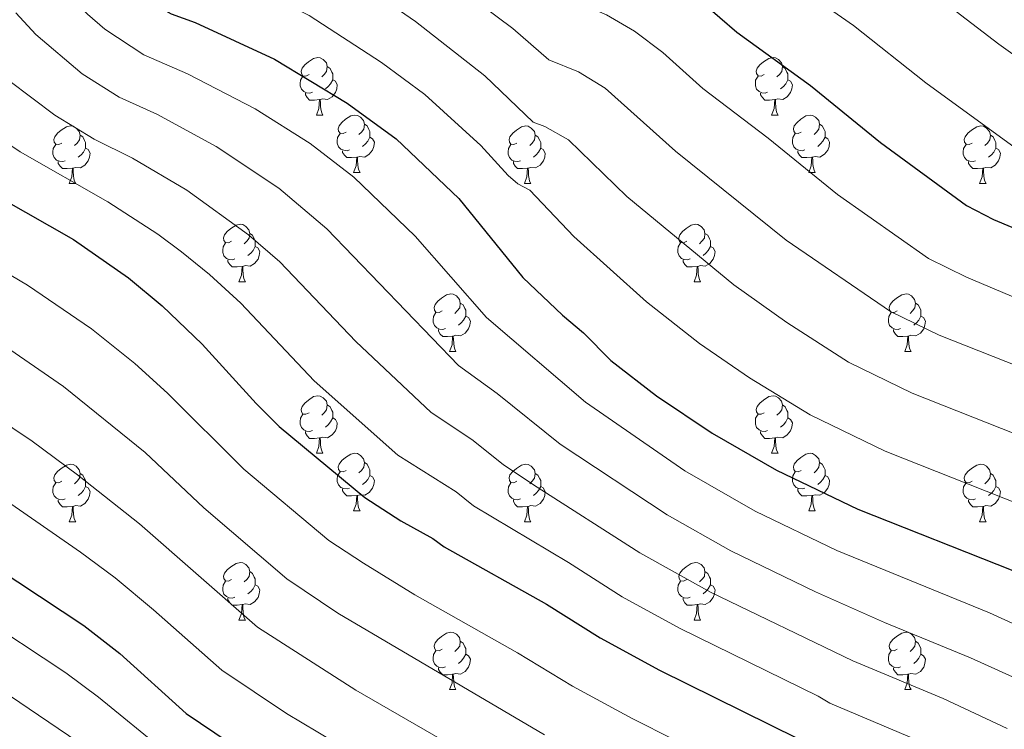
# Model space of a CAD drawing. Units: metres. Extents: x 671132 to 675661, y 744254 to 747336.
# Drawn here: x 672092 to 672263, y 746099 to 746222 of the extents above; entities that cross this region are included whole.
import ezdxf

# ---------------------------------------------------------------- set-up
doc = ezdxf.new("R2010")
doc.units = ezdxf.units.M
doc.header["$MEASUREMENT"] = 0
for name, color, linetype, lineweight in [('Carátula', 7, 'Continuous', 0), ('Elementos auxiliares', 7, 'Continuous', 0), ('Entidades rústicas y varios', 7, 'Continuous', 0), ('Relieve y altimetría', 7, 'Continuous', 0)]:
    doc.layers.add(name, color=color, linetype=linetype, lineweight=lineweight)

msp = doc.modelspace()

# ---------------------------------------------------------------- linework, layer by layer
at = {"layer": 'Carátula', "color": 7, "linetype": 'Continuous', "lineweight": 0}
msp.add_3dface([(671207.008, 744254.325), (675660.584, 744366.782), (675585.612, 747335.848), (671132.036, 747223.391)], dxfattribs=at)
msp.add_3dface([(671207.008, 744254.325), (675660.584, 744366.782), (675585.612, 747335.848), (671132.036, 747223.391)], dxfattribs=at)
at = {"layer": 'Elementos auxiliares', "color": 250, "linetype": 'Continuous', "lineweight": 0}
msp.add_3dface([(675424.98, 747069.51), (675484.09, 744756.15), (672078.68, 744670.16), (672020.71, 746983.51)], dxfattribs=at)
at = {"layer": 'Entidades rústicas y varios', "color": 92, "linetype": 'Continuous', "lineweight": 0, "flags": 128}
for points in [[(672142.048, 746212.925), (672141.518, 746212.66), (672140.988, 746212.715), (672140.723, 746213.085), (672140.668, 746213.51), (672140.828, 746214.03), (672141.308, 746214.625), (672141.943, 746215.155), (672142.843, 746215.74), (672143.588, 746215.9), (672144.013, 746215.845), (672144.543, 746215.53), (672145.073, 746214.945), (672145.233, 746214.305), (672145.123, 746213.455), (672144.698, 746212.925), (672144.278, 746212.5)], [(672221.375, 746212.925), (672220.845, 746212.66), (672220.315, 746212.715), (672220.05, 746213.085), (672219.995, 746213.51), (672220.155, 746214.03), (672220.635, 746214.625), (672221.27, 746215.155), (672222.17, 746215.74), (672222.915, 746215.9), (672223.34, 746215.845), (672223.87, 746215.53), (672224.4, 746214.945), (672224.56, 746214.305), (672224.45, 746213.455), (672224.025, 746212.925), (672223.605, 746212.5)], [(672145.233, 746214.305), (672145.708, 746213.99), (672146.023, 746213.35), (672146.183, 746213.03), (672146.183, 746212.45), (672146.183, 746212.025), (672145.813, 746211.335), (672145.393, 746210.855), (672144.913, 746210.435)], [(672224.56, 746214.305), (672225.035, 746213.99), (672225.35, 746213.35), (672225.51, 746213.03), (672225.51, 746212.45), (672225.51, 746212.025), (672225.14, 746211.335), (672224.72, 746210.855), (672224.24, 746210.435)], [(672142.633, 746209.845), (672142.208, 746209.685), (672141.623, 746209.745), (672141.148, 746209.955), (672140.723, 746210.38), (672140.508, 746210.965), (672140.508, 746211.385), (672140.563, 746211.97), (672140.988, 746212.66)], [(672146.183, 746212.025), (672146.638, 746211.775), (672146.983, 746211.16), (672146.873, 746210.435), (672146.663, 746209.795), (672146.078, 746209.055), (672145.283, 746208.575), (672144.433, 746208.68), (672144.003, 746208.55)], [(672221.96, 746209.845), (672221.535, 746209.685), (672220.95, 746209.745), (672220.475, 746209.955), (672220.05, 746210.38), (672219.835, 746210.965), (672219.835, 746211.385), (672219.89, 746211.97), (672220.315, 746212.66)], [(672225.51, 746212.025), (672225.965, 746211.775), (672226.31, 746211.16), (672226.2, 746210.435), (672225.99, 746209.795), (672225.405, 746209.055), (672224.61, 746208.575), (672223.76, 746208.68), (672223.33, 746208.55)], [(672143.893, 746208.55), (672143.003, 746208.465), (672142.158, 746208.465), (672141.733, 746208.895), (672141.413, 746209.37), (672141.413, 746209.685)], [(672143.348, 746205.865), (672143.783, 746207.025), (672143.893, 746208.55), (672144.003, 746208.55), (672144.038, 746207.965), (672144.073, 746207.28), (672144.143, 746206.665), (672144.258, 746206.265), (672144.473, 746205.865)], [(672223.22, 746208.55), (672222.33, 746208.465), (672221.485, 746208.465), (672221.06, 746208.895), (672220.74, 746209.37), (672220.74, 746209.685)], [(672222.675, 746205.865), (672223.11, 746207.025), (672223.22, 746208.55), (672223.33, 746208.55), (672223.365, 746207.965), (672223.4, 746207.28), (672223.47, 746206.665), (672223.585, 746206.265), (672223.8, 746205.865)], [(672143.348, 746205.865), (672144.473, 746205.865)], [(672148.523, 746202.89), (672147.993, 746202.625), (672147.463, 746202.68), (672147.198, 746203.05), (672147.143, 746203.475), (672147.303, 746203.995), (672147.783, 746204.59), (672148.418, 746205.12), (672149.318, 746205.705), (672150.063, 746205.865), (672150.488, 746205.81), (672151.018, 746205.495), (672151.548, 746204.91), (672151.708, 746204.27), (672151.598, 746203.42), (672151.173, 746202.89), (672150.753, 746202.465)], [(672222.675, 746205.865), (672223.8, 746205.865)], [(672227.85, 746202.89), (672227.32, 746202.625), (672226.79, 746202.68), (672226.525, 746203.05), (672226.47, 746203.475), (672226.63, 746203.995), (672227.11, 746204.59), (672227.745, 746205.12), (672228.645, 746205.705), (672229.39, 746205.865), (672229.815, 746205.81), (672230.345, 746205.495), (672230.875, 746204.91), (672231.035, 746204.27), (672230.925, 746203.42), (672230.5, 746202.89), (672230.08, 746202.465)], [(672098.968, 746200.985), (672098.438, 746200.72), (672097.908, 746200.775), (672097.643, 746201.145), (672097.588, 746201.57), (672097.748, 746202.09), (672098.228, 746202.685), (672098.863, 746203.215), (672099.763, 746203.8), (672100.508, 746203.96), (672100.933, 746203.905), (672101.463, 746203.59), (672101.993, 746203.005), (672102.153, 746202.365), (672102.043, 746201.515), (672101.618, 746200.985), (672101.198, 746200.56)], [(672151.708, 746204.27), (672152.183, 746203.955), (672152.498, 746203.315), (672152.658, 746202.995), (672152.658, 746202.415), (672152.658, 746201.99), (672152.288, 746201.3), (672151.868, 746200.82), (672151.388, 746200.4)], [(672178.295, 746200.985), (672177.765, 746200.72), (672177.235, 746200.775), (672176.97, 746201.145), (672176.915, 746201.57), (672177.075, 746202.09), (672177.555, 746202.685), (672178.19, 746203.215), (672179.09, 746203.8), (672179.835, 746203.96), (672180.26, 746203.905), (672180.79, 746203.59), (672181.32, 746203.005), (672181.48, 746202.365), (672181.37, 746201.515), (672180.945, 746200.985), (672180.525, 746200.56)], [(672231.035, 746204.27), (672231.51, 746203.955), (672231.825, 746203.315), (672231.985, 746202.995), (672231.985, 746202.415), (672231.985, 746201.99), (672231.615, 746201.3), (672231.195, 746200.82), (672230.715, 746200.4)], [(672257.622, 746200.985), (672257.092, 746200.72), (672256.562, 746200.775), (672256.297, 746201.145), (672256.242, 746201.57), (672256.402, 746202.09), (672256.882, 746202.685), (672257.517, 746203.215), (672258.417, 746203.8), (672259.162, 746203.96), (672259.587, 746203.905), (672260.117, 746203.59), (672260.647, 746203.005), (672260.807, 746202.365), (672260.697, 746201.515), (672260.272, 746200.985), (672259.852, 746200.56)], [(672102.153, 746202.365), (672102.628, 746202.05), (672102.943, 746201.41), (672103.103, 746201.09), (672103.103, 746200.51), (672103.103, 746200.085), (672102.733, 746199.395), (672102.313, 746198.915), (672101.833, 746198.495)], [(672149.108, 746199.81), (672148.683, 746199.65), (672148.098, 746199.71), (672147.623, 746199.92), (672147.198, 746200.345), (672146.983, 746200.93), (672146.983, 746201.35), (672147.038, 746201.935), (672147.463, 746202.625)], [(672152.658, 746201.99), (672153.113, 746201.74), (672153.458, 746201.125), (672153.348, 746200.4), (672153.138, 746199.76), (672152.553, 746199.02), (672151.758, 746198.54), (672150.908, 746198.645), (672150.478, 746198.515)], [(672181.48, 746202.365), (672181.955, 746202.05), (672182.27, 746201.41), (672182.43, 746201.09), (672182.43, 746200.51), (672182.43, 746200.085), (672182.06, 746199.395), (672181.64, 746198.915), (672181.16, 746198.495)], [(672228.435, 746199.81), (672228.01, 746199.65), (672227.425, 746199.71), (672226.95, 746199.92), (672226.525, 746200.345), (672226.31, 746200.93), (672226.31, 746201.35), (672226.365, 746201.935), (672226.79, 746202.625)], [(672231.985, 746201.99), (672232.44, 746201.74), (672232.785, 746201.125), (672232.675, 746200.4), (672232.465, 746199.76), (672231.88, 746199.02), (672231.085, 746198.54), (672230.235, 746198.645), (672229.805, 746198.515)], [(672260.807, 746202.365), (672261.282, 746202.05), (672261.597, 746201.41), (672261.757, 746201.09), (672261.757, 746200.51), (672261.757, 746200.085), (672261.387, 746199.395), (672260.967, 746198.915), (672260.487, 746198.495)], [(672099.553, 746197.905), (672099.128, 746197.745), (672098.543, 746197.805), (672098.068, 746198.015), (672097.643, 746198.44), (672097.428, 746199.025), (672097.428, 746199.445), (672097.483, 746200.03), (672097.908, 746200.72)], [(672103.103, 746200.085), (672103.558, 746199.835), (672103.903, 746199.22), (672103.793, 746198.495), (672103.583, 746197.855), (672102.998, 746197.115), (672102.203, 746196.635), (672101.353, 746196.74), (672100.923, 746196.61)], [(672150.368, 746198.515), (672149.478, 746198.43), (672148.633, 746198.43), (672148.208, 746198.86), (672147.888, 746199.335), (672147.888, 746199.65)], [(672178.88, 746197.905), (672178.455, 746197.745), (672177.87, 746197.805), (672177.395, 746198.015), (672176.97, 746198.44), (672176.755, 746199.025), (672176.755, 746199.445), (672176.81, 746200.03), (672177.235, 746200.72)], [(672182.43, 746200.085), (672182.885, 746199.835), (672183.23, 746199.22), (672183.12, 746198.495), (672182.91, 746197.855), (672182.325, 746197.115), (672181.53, 746196.635), (672180.68, 746196.74), (672180.25, 746196.61)], [(672229.695, 746198.515), (672228.805, 746198.43), (672227.96, 746198.43), (672227.535, 746198.86), (672227.215, 746199.335), (672227.215, 746199.65)], [(672258.207, 746197.905), (672257.782, 746197.745), (672257.197, 746197.805), (672256.722, 746198.015), (672256.297, 746198.44), (672256.082, 746199.025), (672256.082, 746199.445), (672256.137, 746200.03), (672256.562, 746200.72)], [(672261.757, 746200.085), (672262.212, 746199.835), (672262.557, 746199.22), (672262.447, 746198.495), (672262.237, 746197.855), (672261.652, 746197.115), (672260.857, 746196.635), (672260.007, 746196.74), (672259.577, 746196.61)], [(672100.813, 746196.61), (672099.923, 746196.525), (672099.078, 746196.525), (672098.653, 746196.955), (672098.333, 746197.43), (672098.333, 746197.745)], [(672149.823, 746195.83), (672150.258, 746196.99), (672150.368, 746198.515), (672150.478, 746198.515), (672150.513, 746197.93), (672150.548, 746197.245), (672150.618, 746196.63), (672150.733, 746196.23), (672150.948, 746195.83)], [(672180.14, 746196.61), (672179.25, 746196.525), (672178.405, 746196.525), (672177.98, 746196.955), (672177.66, 746197.43), (672177.66, 746197.745)], [(672229.15, 746195.83), (672229.585, 746196.99), (672229.695, 746198.515), (672229.805, 746198.515), (672229.84, 746197.93), (672229.875, 746197.245), (672229.945, 746196.63), (672230.06, 746196.23), (672230.275, 746195.83)], [(672259.467, 746196.61), (672258.577, 746196.525), (672257.732, 746196.525), (672257.307, 746196.955), (672256.987, 746197.43), (672256.987, 746197.745)], [(672100.268, 746193.925), (672100.703, 746195.085), (672100.813, 746196.61), (672100.923, 746196.61), (672100.958, 746196.025), (672100.993, 746195.34), (672101.063, 746194.725), (672101.178, 746194.325), (672101.393, 746193.925)], [(672179.595, 746193.925), (672180.03, 746195.085), (672180.14, 746196.61), (672180.25, 746196.61), (672180.285, 746196.025), (672180.32, 746195.34), (672180.39, 746194.725), (672180.505, 746194.325), (672180.72, 746193.925)], [(672258.922, 746193.925), (672259.357, 746195.085), (672259.467, 746196.61), (672259.577, 746196.61), (672259.612, 746196.025), (672259.647, 746195.34), (672259.717, 746194.725), (672259.832, 746194.325), (672260.047, 746193.925)], [(672149.823, 746195.83), (672150.948, 746195.83)], [(672229.15, 746195.83), (672230.275, 746195.83)], [(672100.268, 746193.925), (672101.393, 746193.925)], [(672179.595, 746193.925), (672180.72, 746193.925)], [(672258.922, 746193.925), (672260.047, 746193.925)], [(672128.545, 746183.842), (672128.015, 746183.577), (672127.485, 746183.632), (672127.22, 746184.002), (672127.165, 746184.427), (672127.325, 746184.947), (672127.805, 746185.542), (672128.44, 746186.072), (672129.34, 746186.657), (672130.085, 746186.817), (672130.51, 746186.762), (672131.04, 746186.447), (672131.57, 746185.862), (672131.73, 746185.222), (672131.62, 746184.372), (672131.195, 746183.842), (672130.775, 746183.417)], [(672207.872, 746183.842), (672207.342, 746183.577), (672206.812, 746183.632), (672206.547, 746184.002), (672206.492, 746184.427), (672206.652, 746184.947), (672207.132, 746185.542), (672207.767, 746186.072), (672208.667, 746186.657), (672209.412, 746186.817), (672209.837, 746186.762), (672210.367, 746186.447), (672210.897, 746185.862), (672211.057, 746185.222), (672210.947, 746184.372), (672210.522, 746183.842), (672210.102, 746183.417)], [(672131.73, 746185.222), (672132.205, 746184.907), (672132.52, 746184.267), (672132.68, 746183.947), (672132.68, 746183.367), (672132.68, 746182.942), (672132.31, 746182.252), (672131.89, 746181.772), (672131.41, 746181.352)], [(672211.057, 746185.222), (672211.532, 746184.907), (672211.847, 746184.267), (672212.007, 746183.947), (672212.007, 746183.367), (672212.007, 746182.942), (672211.637, 746182.252), (672211.217, 746181.772), (672210.737, 746181.352)], [(672129.13, 746180.762), (672128.705, 746180.602), (672128.12, 746180.662), (672127.645, 746180.872), (672127.22, 746181.297), (672127.005, 746181.882), (672127.005, 746182.302), (672127.06, 746182.887), (672127.485, 746183.577)], [(672132.68, 746182.942), (672133.135, 746182.692), (672133.48, 746182.077), (672133.37, 746181.352), (672133.16, 746180.712), (672132.575, 746179.972), (672131.78, 746179.492), (672130.93, 746179.597), (672130.5, 746179.467)], [(672208.457, 746180.762), (672208.032, 746180.602), (672207.447, 746180.662), (672206.972, 746180.872), (672206.547, 746181.297), (672206.332, 746181.882), (672206.332, 746182.302), (672206.387, 746182.887), (672206.812, 746183.577)], [(672212.007, 746182.942), (672212.462, 746182.692), (672212.807, 746182.077), (672212.697, 746181.352), (672212.487, 746180.712), (672211.902, 746179.972), (672211.107, 746179.492), (672210.257, 746179.597), (672209.827, 746179.467)], [(672130.39, 746179.467), (672129.5, 746179.382), (672128.655, 746179.382), (672128.23, 746179.812), (672127.91, 746180.287), (672127.91, 746180.602)], [(672209.717, 746179.467), (672208.827, 746179.382), (672207.982, 746179.382), (672207.557, 746179.812), (672207.237, 746180.287), (672207.237, 746180.602)], [(672129.845, 746176.782), (672130.28, 746177.942), (672130.39, 746179.467), (672130.5, 746179.467), (672130.535, 746178.882), (672130.57, 746178.197), (672130.64, 746177.582), (672130.755, 746177.182), (672130.97, 746176.782)], [(672209.172, 746176.782), (672209.607, 746177.942), (672209.717, 746179.467), (672209.827, 746179.467), (672209.862, 746178.882), (672209.897, 746178.197), (672209.967, 746177.582), (672210.082, 746177.182), (672210.297, 746176.782)], [(672129.845, 746176.782), (672130.97, 746176.782)], [(672209.172, 746176.782), (672210.297, 746176.782)], [(672165.236, 746171.702), (672164.706, 746171.437), (672164.176, 746171.492), (672163.911, 746171.862), (672163.856, 746172.287), (672164.016, 746172.807), (672164.496, 746173.402), (672165.131, 746173.932), (672166.031, 746174.517), (672166.776, 746174.677), (672167.201, 746174.622), (672167.731, 746174.307), (672168.261, 746173.722), (672168.421, 746173.082), (672168.311, 746172.232), (672167.886, 746171.702), (672167.466, 746171.277)], [(672244.563, 746171.702), (672244.033, 746171.437), (672243.503, 746171.492), (672243.238, 746171.862), (672243.183, 746172.287), (672243.343, 746172.807), (672243.823, 746173.402), (672244.458, 746173.932), (672245.358, 746174.517), (672246.103, 746174.677), (672246.528, 746174.622), (672247.058, 746174.307), (672247.588, 746173.722), (672247.748, 746173.082), (672247.638, 746172.232), (672247.213, 746171.702), (672246.793, 746171.277)], [(672168.421, 746173.082), (672168.896, 746172.767), (672169.211, 746172.127), (672169.371, 746171.807), (672169.371, 746171.227), (672169.371, 746170.802), (672169.001, 746170.112), (672168.581, 746169.632), (672168.101, 746169.212)], [(672247.748, 746173.082), (672248.223, 746172.767), (672248.538, 746172.127), (672248.698, 746171.807), (672248.698, 746171.227), (672248.698, 746170.802), (672248.328, 746170.112), (672247.908, 746169.632), (672247.428, 746169.212)], [(672165.821, 746168.622), (672165.396, 746168.462), (672164.811, 746168.522), (672164.336, 746168.732), (672163.911, 746169.157), (672163.696, 746169.742), (672163.696, 746170.162), (672163.751, 746170.747), (672164.176, 746171.437)], [(672169.371, 746170.802), (672169.826, 746170.552), (672170.171, 746169.937), (672170.061, 746169.212), (672169.851, 746168.572), (672169.266, 746167.832), (672168.471, 746167.352), (672167.621, 746167.457), (672167.191, 746167.327)], [(672245.148, 746168.622), (672244.723, 746168.462), (672244.138, 746168.522), (672243.663, 746168.732), (672243.238, 746169.157), (672243.023, 746169.742), (672243.023, 746170.162), (672243.078, 746170.747), (672243.503, 746171.437)], [(672248.698, 746170.802), (672249.153, 746170.552), (672249.498, 746169.937), (672249.388, 746169.212), (672249.178, 746168.572), (672248.593, 746167.832), (672247.798, 746167.352), (672246.948, 746167.457), (672246.518, 746167.327)], [(672167.081, 746167.327), (672166.191, 746167.242), (672165.346, 746167.242), (672164.921, 746167.672), (672164.601, 746168.147), (672164.601, 746168.462)], [(672166.536, 746164.642), (672166.971, 746165.802), (672167.081, 746167.327), (672167.191, 746167.327), (672167.226, 746166.742), (672167.261, 746166.057), (672167.331, 746165.442), (672167.446, 746165.042), (672167.661, 746164.642)], [(672246.408, 746167.327), (672245.518, 746167.242), (672244.673, 746167.242), (672244.248, 746167.672), (672243.928, 746168.147), (672243.928, 746168.462)], [(672245.863, 746164.642), (672246.298, 746165.802), (672246.408, 746167.327), (672246.518, 746167.327), (672246.553, 746166.742), (672246.588, 746166.057), (672246.658, 746165.442), (672246.773, 746165.042), (672246.988, 746164.642)], [(672166.536, 746164.642), (672167.661, 746164.642)], [(672245.863, 746164.642), (672246.988, 746164.642)], [(672142.048, 746153.933), (672141.518, 746153.668), (672140.988, 746153.723), (672140.723, 746154.093), (672140.668, 746154.518), (672140.828, 746155.038), (672141.308, 746155.633), (672141.943, 746156.163), (672142.843, 746156.748), (672143.588, 746156.908), (672144.013, 746156.853), (672144.543, 746156.538), (672145.073, 746155.953), (672145.233, 746155.313), (672145.123, 746154.463), (672144.698, 746153.933), (672144.278, 746153.508)], [(672221.375, 746153.933), (672220.845, 746153.668), (672220.315, 746153.723), (672220.05, 746154.093), (672219.995, 746154.518), (672220.155, 746155.038), (672220.635, 746155.633), (672221.27, 746156.163), (672222.17, 746156.748), (672222.915, 746156.908), (672223.34, 746156.853), (672223.87, 746156.538), (672224.4, 746155.953), (672224.56, 746155.313), (672224.45, 746154.463), (672224.025, 746153.933), (672223.605, 746153.508)], [(672145.233, 746155.313), (672145.708, 746154.998), (672146.023, 746154.358), (672146.183, 746154.038), (672146.183, 746153.458), (672146.183, 746153.033), (672145.813, 746152.343), (672145.393, 746151.863), (672144.913, 746151.443)], [(672224.56, 746155.313), (672225.035, 746154.998), (672225.35, 746154.358), (672225.51, 746154.038), (672225.51, 746153.458), (672225.51, 746153.033), (672225.14, 746152.343), (672224.72, 746151.863), (672224.24, 746151.443)], [(672142.633, 746150.853), (672142.208, 746150.693), (672141.623, 746150.753), (672141.148, 746150.963), (672140.723, 746151.388), (672140.508, 746151.973), (672140.508, 746152.393), (672140.563, 746152.978), (672140.988, 746153.668)], [(672221.96, 746150.853), (672221.535, 746150.693), (672220.95, 746150.753), (672220.475, 746150.963), (672220.05, 746151.388), (672219.835, 746151.973), (672219.835, 746152.393), (672219.89, 746152.978), (672220.315, 746153.668)], [(672146.183, 746153.033), (672146.638, 746152.783), (672146.983, 746152.168), (672146.873, 746151.443), (672146.663, 746150.803), (672146.078, 746150.063), (672145.283, 746149.583), (672144.433, 746149.688), (672144.003, 746149.558)], [(672225.51, 746153.033), (672225.965, 746152.783), (672226.31, 746152.168), (672226.2, 746151.443), (672225.99, 746150.803), (672225.405, 746150.063), (672224.61, 746149.583), (672223.76, 746149.688), (672223.33, 746149.558)], [(672143.893, 746149.558), (672143.003, 746149.473), (672142.158, 746149.473), (672141.733, 746149.903), (672141.413, 746150.378), (672141.413, 746150.693)], [(672223.22, 746149.558), (672222.33, 746149.473), (672221.485, 746149.473), (672221.06, 746149.903), (672220.74, 746150.378), (672220.74, 746150.693)], [(672143.348, 746146.873), (672143.783, 746148.033), (672143.893, 746149.558), (672144.003, 746149.558), (672144.038, 746148.973), (672144.073, 746148.288), (672144.143, 746147.673), (672144.258, 746147.273), (672144.473, 746146.873)], [(672222.675, 746146.873), (672223.11, 746148.033), (672223.22, 746149.558), (672223.33, 746149.558), (672223.365, 746148.973), (672223.4, 746148.288), (672223.47, 746147.673), (672223.585, 746147.273), (672223.8, 746146.873)], [(672143.348, 746146.873), (672144.473, 746146.873)], [(672148.523, 746143.898), (672147.993, 746143.633), (672147.463, 746143.688), (672147.198, 746144.058), (672147.143, 746144.483), (672147.303, 746145.003), (672147.783, 746145.598), (672148.418, 746146.128), (672149.318, 746146.713), (672150.063, 746146.873), (672150.488, 746146.818), (672151.018, 746146.503), (672151.548, 746145.918), (672151.708, 746145.278), (672151.598, 746144.428), (672151.173, 746143.898), (672150.753, 746143.473)], [(672222.675, 746146.873), (672223.8, 746146.873)], [(672227.85, 746143.898), (672227.32, 746143.633), (672226.79, 746143.688), (672226.525, 746144.058), (672226.47, 746144.483), (672226.63, 746145.003), (672227.11, 746145.598), (672227.745, 746146.128), (672228.645, 746146.713), (672229.39, 746146.873), (672229.815, 746146.818), (672230.345, 746146.503), (672230.875, 746145.918), (672231.035, 746145.278), (672230.925, 746144.428), (672230.5, 746143.898), (672230.08, 746143.473)], [(672098.968, 746141.993), (672098.438, 746141.728), (672097.908, 746141.783), (672097.643, 746142.153), (672097.588, 746142.578), (672097.748, 746143.098), (672098.228, 746143.693), (672098.863, 746144.223), (672099.763, 746144.808), (672100.508, 746144.968), (672100.933, 746144.913), (672101.463, 746144.598), (672101.993, 746144.013), (672102.153, 746143.373), (672102.043, 746142.523), (672101.618, 746141.993), (672101.198, 746141.568)], [(672151.708, 746145.278), (672152.183, 746144.963), (672152.498, 746144.323), (672152.658, 746144.003), (672152.658, 746143.423), (672152.658, 746142.998), (672152.288, 746142.308), (672151.868, 746141.828), (672151.388, 746141.408)], [(672178.295, 746141.993), (672177.765, 746141.728), (672177.235, 746141.783), (672176.97, 746142.153), (672176.915, 746142.578), (672177.075, 746143.098), (672177.555, 746143.693), (672178.19, 746144.223), (672179.09, 746144.808), (672179.835, 746144.968), (672180.26, 746144.913), (672180.79, 746144.598), (672181.32, 746144.013), (672181.48, 746143.373), (672181.37, 746142.523), (672180.945, 746141.993), (672180.525, 746141.568)], [(672231.035, 746145.278), (672231.51, 746144.963), (672231.825, 746144.323), (672231.985, 746144.003), (672231.985, 746143.423), (672231.985, 746142.998), (672231.615, 746142.308), (672231.195, 746141.828), (672230.715, 746141.408)], [(672257.622, 746141.993), (672257.092, 746141.728), (672256.562, 746141.783), (672256.297, 746142.153), (672256.242, 746142.578), (672256.402, 746143.098), (672256.882, 746143.693), (672257.517, 746144.223), (672258.417, 746144.808), (672259.162, 746144.968), (672259.587, 746144.913), (672260.117, 746144.598), (672260.647, 746144.013), (672260.807, 746143.373), (672260.697, 746142.523), (672260.272, 746141.993), (672259.852, 746141.568)], [(672102.153, 746143.373), (672102.628, 746143.058), (672102.943, 746142.418), (672103.103, 746142.098), (672103.103, 746141.518), (672103.103, 746141.093), (672102.733, 746140.403), (672102.313, 746139.923), (672101.833, 746139.503)], [(672149.108, 746140.818), (672148.683, 746140.658), (672148.098, 746140.718), (672147.623, 746140.928), (672147.198, 746141.353), (672146.983, 746141.938), (672146.983, 746142.358), (672147.038, 746142.943), (672147.463, 746143.633)], [(672152.658, 746142.998), (672153.113, 746142.748), (672153.458, 746142.133), (672153.348, 746141.408), (672153.138, 746140.768), (672152.553, 746140.028), (672151.758, 746139.548), (672150.908, 746139.653), (672150.478, 746139.523)], [(672181.48, 746143.373), (672181.955, 746143.058), (672182.27, 746142.418), (672182.43, 746142.098), (672182.43, 746141.518), (672182.43, 746141.093), (672182.06, 746140.403), (672181.64, 746139.923), (672181.16, 746139.503)], [(672228.435, 746140.818), (672228.01, 746140.658), (672227.425, 746140.718), (672226.95, 746140.928), (672226.525, 746141.353), (672226.31, 746141.938), (672226.31, 746142.358), (672226.365, 746142.943), (672226.79, 746143.633)], [(672231.985, 746142.998), (672232.44, 746142.748), (672232.785, 746142.133), (672232.675, 746141.408), (672232.465, 746140.768), (672231.88, 746140.028), (672231.085, 746139.548), (672230.235, 746139.653), (672229.805, 746139.523)], [(672260.807, 746143.373), (672261.282, 746143.058), (672261.597, 746142.418), (672261.757, 746142.098), (672261.757, 746141.518), (672261.757, 746141.093), (672261.387, 746140.403), (672260.967, 746139.923), (672260.487, 746139.503)], [(672099.553, 746138.913), (672099.128, 746138.753), (672098.543, 746138.813), (672098.068, 746139.023), (672097.643, 746139.448), (672097.428, 746140.033), (672097.428, 746140.453), (672097.483, 746141.038), (672097.908, 746141.728)], [(672103.103, 746141.093), (672103.558, 746140.843), (672103.903, 746140.228), (672103.793, 746139.503), (672103.583, 746138.863), (672102.998, 746138.123), (672102.203, 746137.643), (672101.353, 746137.748), (672100.923, 746137.618)], [(672178.88, 746138.913), (672178.455, 746138.753), (672177.87, 746138.813), (672177.395, 746139.023), (672176.97, 746139.448), (672176.755, 746140.033), (672176.755, 746140.453), (672176.81, 746141.038), (672177.235, 746141.728)], [(672182.43, 746141.093), (672182.885, 746140.843), (672183.23, 746140.228), (672183.12, 746139.503), (672182.91, 746138.863), (672182.325, 746138.123), (672181.53, 746137.643), (672180.68, 746137.748), (672180.25, 746137.618)], [(672258.207, 746138.913), (672257.782, 746138.753), (672257.197, 746138.813), (672256.722, 746139.023), (672256.297, 746139.448), (672256.082, 746140.033), (672256.082, 746140.453), (672256.137, 746141.038), (672256.562, 746141.728)], [(672261.757, 746141.093), (672262.212, 746140.843), (672262.557, 746140.228), (672262.447, 746139.503), (672262.237, 746138.863), (672261.652, 746138.123), (672260.857, 746137.643), (672260.007, 746137.748), (672259.577, 746137.618)], [(672150.368, 746139.523), (672149.478, 746139.438), (672148.633, 746139.438), (672148.208, 746139.868), (672147.888, 746140.343), (672147.888, 746140.658)], [(672149.823, 746136.838), (672150.258, 746137.998), (672150.368, 746139.523), (672150.478, 746139.523), (672150.513, 746138.938), (672150.548, 746138.253), (672150.618, 746137.638), (672150.733, 746137.238), (672150.948, 746136.838)], [(672229.695, 746139.523), (672228.805, 746139.438), (672227.96, 746139.438), (672227.535, 746139.868), (672227.215, 746140.343), (672227.215, 746140.658)], [(672229.15, 746136.838), (672229.585, 746137.998), (672229.695, 746139.523), (672229.805, 746139.523), (672229.84, 746138.938), (672229.875, 746138.253), (672229.945, 746137.638), (672230.06, 746137.238), (672230.275, 746136.838)], [(672100.813, 746137.618), (672099.923, 746137.533), (672099.078, 746137.533), (672098.653, 746137.963), (672098.333, 746138.438), (672098.333, 746138.753)], [(672100.268, 746134.933), (672100.703, 746136.093), (672100.813, 746137.618), (672100.923, 746137.618), (672100.958, 746137.033), (672100.993, 746136.348), (672101.063, 746135.733), (672101.178, 746135.333), (672101.393, 746134.933)], [(672180.14, 746137.618), (672179.25, 746137.533), (672178.405, 746137.533), (672177.98, 746137.963), (672177.66, 746138.438), (672177.66, 746138.753)], [(672179.595, 746134.933), (672180.03, 746136.093), (672180.14, 746137.618), (672180.25, 746137.618), (672180.285, 746137.033), (672180.32, 746136.348), (672180.39, 746135.733), (672180.505, 746135.333), (672180.72, 746134.933)], [(672259.467, 746137.618), (672258.577, 746137.533), (672257.732, 746137.533), (672257.307, 746137.963), (672256.987, 746138.438), (672256.987, 746138.753)], [(672258.922, 746134.933), (672259.357, 746136.093), (672259.467, 746137.618), (672259.577, 746137.618), (672259.612, 746137.033), (672259.647, 746136.348), (672259.717, 746135.733), (672259.832, 746135.333), (672260.047, 746134.933)], [(672149.823, 746136.838), (672150.948, 746136.838)], [(672229.15, 746136.838), (672230.275, 746136.838)], [(672100.268, 746134.933), (672101.393, 746134.933)], [(672179.595, 746134.933), (672180.72, 746134.933)], [(672258.922, 746134.933), (672260.047, 746134.933)], [(672128.545, 746124.85), (672128.015, 746124.585), (672127.485, 746124.64), (672127.22, 746125.01), (672127.165, 746125.435), (672127.325, 746125.955), (672127.805, 746126.55), (672128.44, 746127.08), (672129.34, 746127.665), (672130.085, 746127.825), (672130.51, 746127.77), (672131.04, 746127.455), (672131.57, 746126.87), (672131.73, 746126.23), (672131.62, 746125.38), (672131.195, 746124.85), (672130.775, 746124.425)], [(672207.872, 746124.85), (672207.342, 746124.585), (672206.812, 746124.64), (672206.547, 746125.01), (672206.492, 746125.435), (672206.652, 746125.955), (672207.132, 746126.55), (672207.767, 746127.08), (672208.667, 746127.665), (672209.412, 746127.825), (672209.837, 746127.77), (672210.367, 746127.455), (672210.897, 746126.87), (672211.057, 746126.23), (672210.947, 746125.38), (672210.522, 746124.85), (672210.102, 746124.425)], [(672131.73, 746126.23), (672132.205, 746125.915), (672132.52, 746125.275), (672132.68, 746124.955), (672132.68, 746124.375), (672132.68, 746123.95), (672132.31, 746123.26), (672131.89, 746122.78), (672131.41, 746122.36)], [(672211.057, 746126.23), (672211.532, 746125.915), (672211.847, 746125.275), (672212.007, 746124.955), (672212.007, 746124.375), (672212.007, 746123.95), (672211.637, 746123.26), (672211.217, 746122.78), (672210.737, 746122.36)], [(672129.13, 746121.77), (672128.705, 746121.61), (672128.12, 746121.67), (672127.645, 746121.88), (672127.22, 746122.305), (672127.005, 746122.89), (672127.005, 746123.31), (672127.06, 746123.895), (672127.485, 746124.585)], [(672132.68, 746123.95), (672133.135, 746123.7), (672133.48, 746123.085), (672133.37, 746122.36), (672133.16, 746121.72), (672132.575, 746120.98), (672131.78, 746120.5), (672130.93, 746120.605), (672130.5, 746120.475)], [(672208.457, 746121.77), (672208.032, 746121.61), (672207.447, 746121.67), (672206.972, 746121.88), (672206.547, 746122.305), (672206.332, 746122.89), (672206.332, 746123.31), (672206.387, 746123.895), (672206.812, 746124.585)], [(672212.007, 746123.95), (672212.462, 746123.7), (672212.807, 746123.085), (672212.697, 746122.36), (672212.487, 746121.72), (672211.902, 746120.98), (672211.107, 746120.5), (672210.257, 746120.605), (672209.827, 746120.475)], [(672130.39, 746120.475), (672129.5, 746120.39), (672128.655, 746120.39), (672128.23, 746120.82), (672127.91, 746121.295), (672127.91, 746121.61)], [(672129.845, 746117.79), (672130.28, 746118.95), (672130.39, 746120.475), (672130.5, 746120.475), (672130.535, 746119.89), (672130.57, 746119.205), (672130.64, 746118.59), (672130.755, 746118.19), (672130.97, 746117.79)], [(672209.717, 746120.475), (672208.827, 746120.39), (672207.982, 746120.39), (672207.557, 746120.82), (672207.237, 746121.295), (672207.237, 746121.61)], [(672209.172, 746117.79), (672209.607, 746118.95), (672209.717, 746120.475), (672209.827, 746120.475), (672209.862, 746119.89), (672209.897, 746119.205), (672209.967, 746118.59), (672210.082, 746118.19), (672210.297, 746117.79)], [(672129.845, 746117.79), (672130.97, 746117.79)], [(672209.172, 746117.79), (672210.297, 746117.79)], [(672165.236, 746112.71), (672164.706, 746112.445), (672164.176, 746112.5), (672163.911, 746112.87), (672163.856, 746113.295), (672164.016, 746113.815), (672164.496, 746114.41), (672165.131, 746114.94), (672166.031, 746115.525), (672166.776, 746115.685), (672167.201, 746115.63), (672167.731, 746115.315), (672168.261, 746114.73), (672168.421, 746114.09), (672168.311, 746113.24), (672167.886, 746112.71), (672167.466, 746112.285)], [(672244.563, 746112.71), (672244.033, 746112.445), (672243.503, 746112.5), (672243.238, 746112.87), (672243.183, 746113.295), (672243.343, 746113.815), (672243.823, 746114.41), (672244.458, 746114.94), (672245.358, 746115.525), (672246.103, 746115.685), (672246.528, 746115.63), (672247.058, 746115.315), (672247.588, 746114.73), (672247.748, 746114.09), (672247.638, 746113.24), (672247.213, 746112.71), (672246.793, 746112.285)], [(672168.421, 746114.09), (672168.896, 746113.775), (672169.211, 746113.135), (672169.371, 746112.815), (672169.371, 746112.235), (672169.371, 746111.81), (672169.001, 746111.12), (672168.581, 746110.64), (672168.101, 746110.22)], [(672247.748, 746114.09), (672248.223, 746113.775), (672248.538, 746113.135), (672248.698, 746112.815), (672248.698, 746112.235), (672248.698, 746111.81), (672248.328, 746111.12), (672247.908, 746110.64), (672247.428, 746110.22)], [(672165.821, 746109.63), (672165.396, 746109.47), (672164.811, 746109.53), (672164.336, 746109.74), (672163.911, 746110.165), (672163.696, 746110.75), (672163.696, 746111.17), (672163.751, 746111.755), (672164.176, 746112.445)], [(672245.148, 746109.63), (672244.723, 746109.47), (672244.138, 746109.53), (672243.663, 746109.74), (672243.238, 746110.165), (672243.023, 746110.75), (672243.023, 746111.17), (672243.078, 746111.755), (672243.503, 746112.445)], [(672169.371, 746111.81), (672169.826, 746111.56), (672170.171, 746110.945), (672170.061, 746110.22), (672169.851, 746109.58), (672169.266, 746108.84), (672168.471, 746108.36), (672167.621, 746108.465), (672167.191, 746108.335)], [(672248.698, 746111.81), (672249.153, 746111.56), (672249.498, 746110.945), (672249.388, 746110.22), (672249.178, 746109.58), (672248.593, 746108.84), (672247.798, 746108.36), (672246.948, 746108.465), (672246.518, 746108.335)], [(672167.081, 746108.335), (672166.191, 746108.25), (672165.346, 746108.25), (672164.921, 746108.68), (672164.601, 746109.155), (672164.601, 746109.47)], [(672246.408, 746108.335), (672245.518, 746108.25), (672244.673, 746108.25), (672244.248, 746108.68), (672243.928, 746109.155), (672243.928, 746109.47)], [(672166.536, 746105.65), (672166.971, 746106.81), (672167.081, 746108.335), (672167.191, 746108.335), (672167.226, 746107.75), (672167.261, 746107.065), (672167.331, 746106.45), (672167.446, 746106.05), (672167.661, 746105.65)], [(672245.863, 746105.65), (672246.298, 746106.81), (672246.408, 746108.335), (672246.518, 746108.335), (672246.553, 746107.75), (672246.588, 746107.065), (672246.658, 746106.45), (672246.773, 746106.05), (672246.988, 746105.65)], [(672166.536, 746105.65), (672167.661, 746105.65)], [(672245.863, 746105.65), (672246.988, 746105.65)]]:
    msp.add_lwpolyline(points, dxfattribs=at)
at = {"layer": 'Relieve y altimetría', "color": 30, "linetype": 'Continuous', "lineweight": 0, "flags": 128}
for points, elevation in [([(672103.295, 746314.764), (672104.897, 746303.306), (672106.482, 746296.237), (672108.497, 746290.147), (672113.23, 746280.798), (672119.238, 746271.793), (672133.96, 746252.274), (672135.84, 746250.202), (672138.035, 746248.523), (672142.855, 746246.52), (672144.771, 746245.116), (672147.298, 746242.633), (672154.143, 746238.448), (672177.562, 746220.972), (672183.829, 746215.514), (672189.028, 746213.403), (672193.656, 746210.556), (672205.93, 746199.549), (672225.207, 746184.066), (672243.377, 746171.609), (672251.888, 746167.458), (672277.625, 746157.288)], 1285), ([(672092.412, 746312.826), (672093.074, 746305.355), (672094.057, 746298.755), (672095.258, 746293.293), (672098.261, 746285.099), (672102.886, 746276.477), (672110.26, 746265.303), (672123.579, 746247.299), (672126.528, 746243.859), (672130.712, 746240.551), (672137.889, 746237.407), (672140.145, 746235.191), (672148.105, 746230.832), (672160.633, 746222.149), (672172.708, 746212.717), (672181.092, 746204.608), (672183.163, 746203.861), (672187.251, 746201.548), (672197.459, 746191.644), (672216.087, 746176.262), (672225.331, 746169.709), (672236.066, 746162.761), (672247.161, 746157.355), (672273.33, 746147.011)], 1290), ([(672114.521, 746314.333), (672116.253, 746304.861), (672118.791, 746295.33), (672123.459, 746285.3), (672127.031, 746279.894), (672138.447, 746265.397), (672143.745, 746257.959), (672145.601, 746256.365), (672148.527, 746255.257), (672150.175, 746254.124), (672154.451, 746250.075), (672160.008, 746246.199), (672177.99, 746231.931), (672182.415, 746229.227), (672183.765, 746227.739), (672193.89, 746223.36), (672198.77, 746220.511), (672203.7, 746216.765), (672210.705, 746210.501), (672222.093, 746201.803), (672234.169, 746192), (672250.001, 746180.834), (672256.616, 746177.56), (672265.564, 746173.812)], 1280), ([(672136.253, 746311.736), (672138.56, 746303.115), (672141.911, 746295.211), (672142.943, 746293.498), (672158.426, 746274.031), (672160.77, 746273.054), (672166.833, 746267.366), (672179.691, 746258.787), (672191.361, 746249.918), (672196.276, 746247.475), (672205.418, 746243.597), (672211.718, 746239.838), (672222.863, 746231.297), (672236.956, 746221.451), (672249.574, 746211.459), (672265.783, 746199.686)], 1270), ([(672147.748, 746306.065), (672150.134, 746300.621), (672151.212, 746298.935), (672163.232, 746284.393), (672166.43, 746282.21), (672168.957, 746279.727), (672170.597, 746278.583), (672174.945, 746275.962), (672182.119, 746272.459), (672190.111, 746267.144), (672198.628, 746260.817), (672212.73, 746253.575), (672219.55, 746249.21), (672229.102, 746242.255), (672241.695, 746234.061), (672262.298, 746218.252), (672273.24, 746210.359)], 1265), ([(672087.626, 746280.935), (672092.714, 746271.884), (672101.299, 746258.827), (672114.405, 746240.73), (672119.608, 746235.279), (672123.047, 746232.789), (672125.044, 746231.633), (672131.51, 746229.044), (672134.444, 746227.078), (672142.068, 746223.215), (672154.671, 746215.048), (672162.262, 746209.417), (672171.97, 746200.536), (672176.76, 746195.313), (672178.433, 746193.849), (672180.525, 746192.777), (672188.219, 746184.693), (672200.85, 746173.312), (672210.122, 746166), (672218.819, 746160.05), (672229.377, 746153.564), (672242.433, 746147.253), (672269.034, 746136.735)], 1295), ([(672038.827, 746260.504), (672041.953, 746252.937), (672048.1, 746243.1), (672051.79, 746237.792), (672065.54, 746220.212), (672072.914, 746212.645), (672077.408, 746208.835), (672080.191, 746207.255), (672091.724, 746199.457), (672106.981, 746190.723), (672115.678, 746185.115), (672119.848, 746182.032), (672124.726, 746178.076), (672130.188, 746173.08), (672142.92, 746159.53), (672157.555, 746146.564), (672167.676, 746140.135), (672170.726, 746137.717), (672187.268, 746127.839), (672196.65, 746121.846), (672206.716, 746116.306), (672230.812, 746104.541), (672232.846, 746103.298), (672249.42, 746096.253)], 1320), ([(672083.151, 746247.683), (672093.596, 746233.762), (672095.228, 746232.599), (672099.131, 746227.916), (672103.467, 746223.445), (672106.487, 746220.819), (672113.262, 746216.344), (672120.872, 746213.077), (672132.671, 746206.972), (672142.263, 746200.875), (672149.876, 746195.041), (672160.545, 746184.741), (672172.983, 746170.533), (672190.227, 746155.762), (672207.547, 746143.787), (672219.795, 746136.775), (672234.021, 746129.931), (672260.632, 746119.03), (672275.94, 746112.043)], 1305), ([(672090.984, 746223.679), (672094.447, 746219.881), (672102.514, 746213.076), (672108.942, 746208.992), (672115.552, 746206.032), (672125.855, 746200.357), (672136.786, 746193.093), (672145.155, 746186.032), (672168.106, 746162.176), (672174.827, 746157.296), (672185.815, 746148.479), (672204.479, 746136.118), (672215.587, 746129.87), (672230.338, 746122.712), (672242.325, 746117.388), (672257.357, 746111.227), (672272.607, 746104.298)], 1310), ([(672039.808, 746221.356), (672042.667, 746217.264), (672054.363, 746202.844), (672061.327, 746195.948), (672065.288, 746192.571), (672092.983, 746176.165), (672104.121, 746168.606), (672111.695, 746162.504), (672117.398, 746157.361), (672130.69, 746144.108), (672145.528, 746131.635), (672151.561, 746127.705), (672160.468, 746122.215), (672178.406, 746112.061), (672187.942, 746106.239), (672198.397, 746100.626), (672227.874, 746085.759)], 1330), ([(672089.761, 746211.865), (672097.779, 746205.86), (672104.632, 746201.661), (672111.265, 746198.37), (672120.766, 746192.736), (672131.529, 746184.953), (672136.944, 746180.242), (672150.228, 746166.357), (672163.351, 746153.962), (672170.41, 746149.256), (672175.86, 746144.905), (672181.167, 746141.348), (672199.705, 746129.493), (672212.039, 746122.626), (672236.85, 746110.658), (672252.545, 746104.108), (672263.749, 746098.877)], 1315), ([(672040.204, 746205.571), (672050.99, 746191.831), (672056.213, 746186.659), (672059.601, 746183.848), (672086.455, 746167.281), (672099.275, 746158.549), (672113.505, 746147.033), (672123.727, 746137.333), (672138.189, 746124.996), (672147.083, 746118.988), (672183.108, 746097.788)], 1335), ([(672040.6, 746189.759), (672047.83, 746180.581), (672052.322, 746176.337), (672066.63, 746167.255), (672093.799, 746148.994), (672101.718, 746143.137), (672112.492, 746134.553), (672133.081, 746116.564), (672150.22, 746105.586), (672180.031, 746088.381)], 1340), ([(672040.996, 746173.953), (672044.749, 746169.258), (672046.292, 746167.823), (672059.658, 746159.15), (672102.236, 746129.631), (672108.272, 746125.169), (672114.958, 746119.593), (672126.857, 746109.028), (672138.113, 746101.494), (672162.675, 746086.813)], 1345), ([(672041.705, 746145.66), (672083.956, 746118.928), (672099.658, 746108.56), (672105.368, 746104.336), (672117.039, 746094.832)], 1355), ([(672041.949, 746135.912), (672084.736, 746108.06), (672110.262, 746090.776)], 1360)]:
    msp.add_lwpolyline(points, dxfattribs=dict(at, elevation=elevation))
at = {"layer": 'Relieve y altimetría', "color": 30, "linetype": 'Continuous', "lineweight": 30, "flags": 128}
for points, elevation in [([(672126.824, 746309.843), (672130.166, 746297.591), (672133.688, 746289.801), (672135.987, 746286.367), (672147.676, 746271.932), (672153.036, 746264.277), (672154.199, 746263.995), (672155.966, 746263.057), (672161.604, 746257.517), (672182.461, 746240.172), (672187.269, 746237.481), (672194.394, 746235.117), (672198.752, 746233.316), (672204.852, 746229.756), (672210.7, 746225.461), (672216.625, 746220.339), (672229.45, 746210.991), (672241.642, 746201.054), (672256.624, 746190.06), (672261.344, 746187.662), (672270.204, 746183.896)], 1275), ([(672091.209, 746254), (672103.997, 746235.735), (672107.94, 746231.076), (672111.487, 746227.83), (672115.861, 746224.714), (672118.011, 746223.504), (672122.207, 746221.984), (672136.031, 746215.599), (672148.709, 746207.948), (672157.212, 746201.728), (672168.145, 746191.3), (672179.319, 746177.518), (672186.215, 746170.938), (672189.859, 746167.893), (672194.639, 746163.045), (672202.619, 746156.897), (672212.307, 746150.39), (672223.507, 746143.932), (672237.705, 746137.151), (672264.738, 746126.459)], 1300), ([(672039.412, 746237.173), (672043.283, 746231.673), (672052.659, 746220.301), (672056.381, 746215.329), (672060.251, 746211.123), (672066.44, 746205.237), (672071.664, 746200.821), (672101.008, 746184.156), (672110.59, 746177.494), (672116.479, 746172.582), (672123.432, 746165.918), (672132.812, 746155.56), (672136.873, 746151.541), (672151.752, 746139.171), (672158.08, 746135.119), (672163.647, 746132.026), (672165.592, 746130.529), (672183.43, 746120.575), (672192.775, 746114.689), (672203.153, 746109.034), (672227.229, 746097.124)], 1325), ([(672041.384, 746158.46), (672052.388, 746151.332), (672068.229, 746139.665), (672102.804, 746116.835), (672109.095, 746111.926), (672120.633, 746101.492), (672133.121, 746093.088)], 1350)]:
    msp.add_lwpolyline(points, dxfattribs=dict(at, elevation=elevation))

doc.saveas('drawing.dxf')
